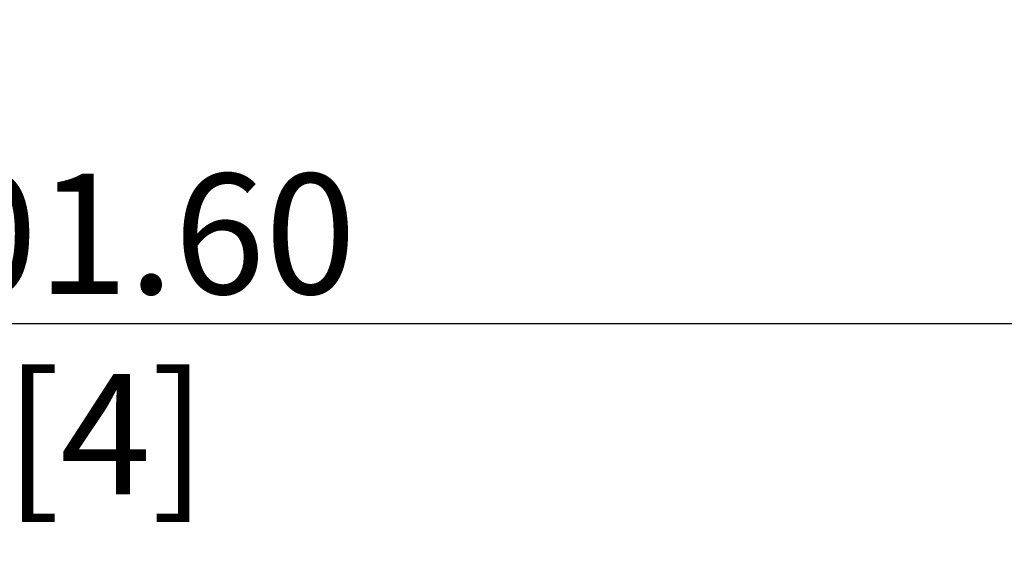
# Model space of a CAD drawing. Units: millimetres. Extents: x -57 to 86, y -52 to 36.
# Drawn here: x 9 to 38, y 20 to 36 of the extents above; entities that cross this region are included whole.
import ezdxf

# ---------------------------------------------------------------- set-up
doc = ezdxf.new("R2010")
doc.units = ezdxf.units.MM
doc.header["$PDSIZE"] = -1
doc.layers.add('치수문자_일반주서', color=7, linetype='Continuous', lineweight=15)
doc.styles.add('SLDTEXTSTYLE0', font='TXT', dxfattribs={"width": 0.75})
doc.dimstyles.new('SLDDIMSTYLE1', dxfattribs={"dimtxt": 3.5, "dimasz": 3.302, "dimexe": 0, "dimexo": 0.0625, "dimgap": 0.875, "dimtad": 1, "dimrnd": 1e-09, "dimzin": 4, "dimdsep": 46, "dimtxsty": 'SLDTEXTSTYLE0', "dimsah": 1, "dimcen": 0.09, "dimadec": 0, "dimazin": 1, "dimtfac": 1, "dimtofl": 0, "dimtmove": 0, "dimatfit": 3, "dimfxl": 1, "dimfrac": 2, "dimtolj": 1, "dimtzin": 12, "dimarcsym": 0})

# ---------------------------------------------------------------- blocks, each defined once
blk = doc.blocks.new('_D_1')
at = {"layer": 'Defpoints', "color": 0}
for p in [(11, 6.351074928723891), (11, -6.348925071276108), (79.67060222232566, -6.348925071275868)]:
    blk.add_point(p, dxfattribs=at)
at = {"layer": '치수문자_일반주서', "color": 0, "lineweight": -2}
for p, q in [((79.67060222232561, 6.351074928724127), (79.67060222232551, 36.34057492872413)), ((11.0625, 6.351074928723891), (79.67060222232561, 6.351074928724127)), ((79.67060222232563, 3.049074928724128), (79.67060222232564, -3.046925071275869)), ((11.0625, -6.348925071276108), (79.67060222232566, -6.348925071275868))]:
    blk.add_line(p, q, dxfattribs=at)
at = {"layer": '치수문자_일반주서', "color": 0}
for points in [[(80.22093555565895, 3.04907492872413), (79.1202688889923, 3.049074928724126), (79.67060222232561, 6.351074928724127)], [(79.12026888899231, -3.04692507127587), (80.22093555565897, -3.046925071275867), (79.67060222232566, -6.348925071275868)]]:
    blk.add_solid(points, dxfattribs=at)
at = {"layer": '치수문자_일반주서', "color": 0, "insert": (75.29560222232556, 22.99682492872412), "char_height": 3.5, "attachment_point": 2, "rotation": 90.00000000000018, "style": 'SLDTEXTSTYLE0'}
blk.add_mtext('\\A1;%%c12.70 [1/2]', dxfattribs=at)
blk = doc.blocks.new('_D_3')
at = {"layer": 'Defpoints', "color": 0}
for p in [(-38.8, 27.47904842901738), (62.8, 6.142873830511545), (-38.8, 5.081074928723884)]:
    blk.add_point(p, dxfattribs=at)
at = {"layer": '치수문자_일반주서', "color": 0, "lineweight": -2}
for p, q in [((-38.8, 5.143574928723884), (-38.8, 27.47904842901738)), ((59.498, 27.47904842901738), (-35.498, 27.47904842901738)), ((62.8, 6.205373830511545), (62.8, 27.47904842901738))]:
    blk.add_line(p, q, dxfattribs=at)
at = {"layer": '치수문자_일반주서', "color": 0}
for points in [[(-35.498, 28.02938176235071), (-35.498, 26.92871509568404), (-38.8, 27.47904842901738)], [(59.498, 26.92871509568404), (59.498, 28.02938176235071), (62.8, 27.47904842901738)]]:
    blk.add_solid(points, dxfattribs=at)
at = {"layer": '치수문자_일반주서', "color": 0, "insert": (11.99999999999999, 31.85404842901738), "char_height": 3.5, "attachment_point": 2, "style": 'SLDTEXTSTYLE0'}
blk.add_mtext('\\A1;101.60 [4]', dxfattribs=at)

msp = doc.modelspace()

# ---------------------------------------------------------------- dimensions: what is measured, and where the dimension line sits
at = {"layer": '치수문자_일반주서'}
dim = msp.add_linear_dim(base=(79.67060222232566, -6.348925071275868), p1=(11, 6.351074928723891), p2=(11, -6.348925071276108), angle=90.0000000000002, text='%%c<>', dimstyle='SLDDIMSTYLE1', dxfattribs=at)
dim.commit()
dim.dimension.update_dxf_attribs({"geometry": '_D_1', "text_midpoint": (79.67060222232556, 22.99682492872413), "dimtype": 160})
dim = msp.add_linear_dim(base=(-38.8, 27.47904842901738), p1=(62.8, 6.142873830511545), p2=(-38.8, 5.081074928723884), angle=2.4e-14, dimstyle='SLDDIMSTYLE1', dxfattribs=at)
dim.commit()
dim.dimension.update_dxf_attribs({"geometry": '_D_3', "text_midpoint": (11.99999999999999, 27.47904842901738), "dimtype": 160})

doc.saveas('drawing.dxf')
